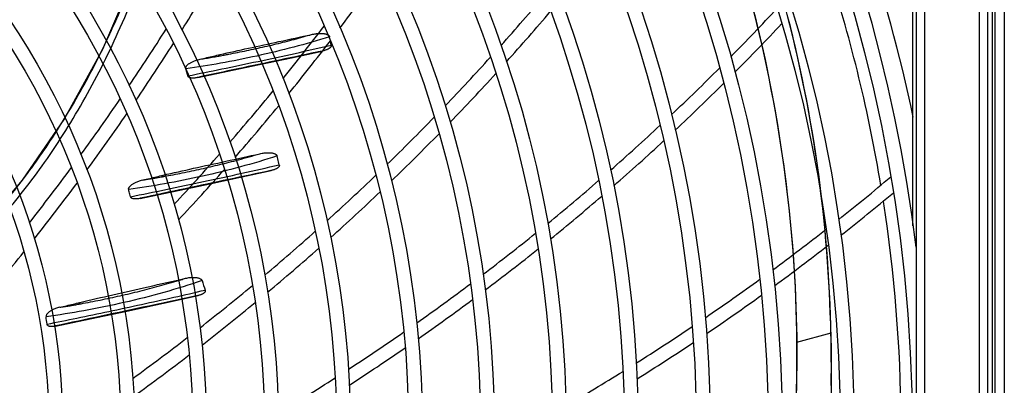
# Model space of a CAD drawing. Units: millimetres. Extents: x -27853 to 3890, y -12336 to 14667.
# Drawn here: x -17674 to -17496, y -9142 to -9076 of the extents above; entities that cross this region are included whole.
import ezdxf

# ---------------------------------------------------------------- set-up
doc = ezdxf.new("R2010")
doc.units = ezdxf.units.MM
doc.header["$LTSCALE"] = 46.255
doc.layers.get('0').update_dxf_attribs({"linetype": 'CONTINUOUS'})

msp = doc.modelspace()

# ---------------------------------------------------------------- linework, layer by layer
at = {"color": 7, "linetype": 'Continuous'}
for p, q in [((-17497.424, -8900.67), (-17497.424, -9400.67)), ((-17495.741, -8900.67), (-17495.741, -9400.67)), ((-17511.651, -8902.67), (-17511.651, -9398.67)), ((-17510.153, -8902.67), (-17510.153, -9398.67)), ((-17500.208, -9398.67), (-17500.208, -8902.67)), ((-17498.709, -9398.67), (-17498.709, -8902.67)), ((-17497.904, -9398.67), (-17497.904, -8902.67)), ((-17512.242, -9113.647), (-17512.242, -9065.929)), ((-17637.476, -9082.719), (-17637.571, -9082.961)), ((-17647.739, -9104.51), (-17647.842, -9104.772)), ((-17511.681, -9117.536), (-17511.681, -9183.804)), ((-17662.819, -9127.505), (-17662.93, -9127.789)), ((-17527.069, -9133.051), (-17533.279, -9134.763))]:
    msp.add_line(p, q, dxfattribs=at)
for points in [[(-17660.009, -8923.061), (-17650.647, -8950.674), (-17645.401, -8974.207), (-17642.85, -8996.013), (-17642.615, -9016.455), (-17644.397, -9035.21), (-17647.873, -9052.318), (-17652.744, -9067.82), (-17658.715, -9081.777), (-17665.572, -9094.29), (-17673.194, -9105.432), (-17681.526, -9115.208), (-17690.548, -9123.543), (-17700.255, -9130.257), (-17710.576, -9135.033), (-17721.242, -9137.463)], [(-17641.48, -9086.868), (-17636.066, -9085.743), (-17630.318, -9084.539), (-17624.532, -9083.301), (-17618.985, -9082.08)], [(-17651.914, -9108.713), (-17646.196, -9107.525), (-17640.124, -9106.252), (-17634.053, -9104.95), (-17628.256, -9103.668)], [(-17667.213, -9131.773), (-17660.958, -9130.474), (-17654.297, -9129.074), (-17647.694, -9127.649), (-17641.441, -9126.256)]]:
    msp.add_lwpolyline(points, dxfattribs=at)
for radius in [273.5, 263, 260.5, 250, 247.5, 237, 234.5, 224, 221.5, 211, 208.5, 198, 195.5, 185, 182.5, 172, 169.5, 159, 156.5, 146, 143.5, 133, 130.5, 120, 117.5]:
    msp.add_circle((-17785.887, -9150.67), radius, dxfattribs=at)
for centre, radius, start, end in [((-17785.887, -9150.67), 276.2, 6.88998, 83.11002), ((-17784.887, -9150.67), 278.5, 11.73269, 18.84518), ((-18001.163, -8854.368), 421.25, 327.8944, 329.55249), ((-17952.161, -8824.339), 421.25, 322.98785, 324.63268), ((-17784.887, -9150.67), 270.5, 9.42222, 17.83434), ((-17899.064, -8802.346), 418.65, 318.257, 319.9007), ((-17843.181, -8788.929), 418.75, 315.36787, 317.02415), ((-17899.064, -8802.346), 421.35, 318.05017, 319.6932), ((-17952.161, -8824.339), 418.75, 321.14159, 322.78899), ((-17843.181, -8788.929), 421.25, 315.17157, 316.82553), ((-18001.163, -8854.368), 418.75, 326.03351, 327.69925), ((-18001.163, -8854.368), 421.25, 325.82675, 327.49823), ((-17952.161, -8824.339), 421.25, 320.94612, 322.59576), ((-17899.064, -8802.346), 418.65, 316.22317, 317.86584), ((-17899.064, -8802.346), 421.35, 316.01623, 317.65907), ((-17843.181, -8788.929), 418.75, 313.32357, 314.97423), ((-17843.181, -8788.929), 421.25, 313.12957, 314.77842), ((-17952.161, -8824.339), 418.75, 319.09432, 320.74866), ((-18001.163, -8854.368), 418.75, 323.95164, 325.63507), ((-17952.161, -8824.339), 421.25, 318.8944, 320.55249), ((-18001.163, -8854.368), 421.25, 323.73475, 325.42666), ((-17899.064, -8802.346), 418.65, 314.18831, 315.83202), ((-17843.181, -8788.929), 418.75, 311.2847, 312.93111), ((-17899.064, -8802.346), 421.35, 313.98005, 315.62493), ((-17843.181, -8788.929), 421.25, 311.09234, 312.73749), ((-17952.161, -8824.339), 418.75, 317.03351, 318.69925), ((-18001.163, -8854.368), 418.75, 321.83749, 323.54801), ((-17952.161, -8824.339), 421.25, 316.82675, 318.49823), ((-17899.064, -8802.346), 418.65, 312.14931, 313.79662), ((-18001.163, -8854.368), 421.25, 321.60568, 323.32869), ((-17843.181, -8788.929), 418.75, 309.24941, 310.89308), ((-17785.887, -8784.42), 418.75, 308.41927, 310.0824), ((-17899.064, -8802.346), 421.35, 311.9382, 313.58794), ((-17785.887, -8784.42), 421.25, 308.22005, 309.88043), ((-17843.181, -8788.929), 421.25, 309.0579, 310.70095), ((-17784.887, -9150.67), 270.5, 0.40109, 8.81151), ((-17899.064, -8802.346), 418.65, 310.1022, 311.75641), ((-17843.181, -8788.929), 418.75, 307.21559, 308.85825), ((-17785.887, -8784.42), 418.75, 306.36787, 308.02415), ((-18001.163, -8854.368), 421.25, 319.41887, 321.19047), ((-17899.064, -8802.346), 421.35, 309.88629, 311.54454), ((-17843.181, -8788.929), 421.25, 307.02398, 308.6668), ((-17785.887, -8784.42), 421.25, 306.17157, 307.82553), ((-17391.458, -9041.504), 262.424, 198.21981, 198.61376), ((-17843.181, -8788.929), 418.75, 305.18068, 306.82443), ((-17785.887, -8784.42), 418.75, 304.32357, 305.97423), ((-17899.064, -8802.346), 418.65, 308.04165, 309.70517), ((-17899.064, -8802.346), 421.35, 307.81835, 309.49007), ((-17843.181, -8788.929), 421.25, 304.98785, 306.63268), ((-17785.887, -8784.42), 421.25, 304.12957, 305.77842), ((-17803.812, -9148.695), 136.179, 7.29126, 7.8525), ((-17843.181, -8788.929), 418.75, 303.14159, 304.78899), ((-17785.887, -8784.42), 418.75, 302.2847, 303.93111), ((-17899.064, -8802.346), 418.65, 305.96016, 307.64327), ((-17785.887, -8784.42), 421.25, 302.09234, 303.73749), ((-17843.181, -8788.929), 421.25, 302.94612, 304.59576), ((-17899.064, -8802.346), 421.35, 305.72592, 307.41818), ((-17785.887, -8784.42), 418.75, 300.24941, 301.89308), ((-17843.181, -8788.929), 418.75, 301.09432, 302.74661)]:
    msp.add_arc(centre, radius, start, end, dxfattribs=at)
for points, knots in [([(-17658.382, -8920.988), (-17656.478, -8922.022), (-17651.937, -8924.64), (-17644.886, -8929.1), (-17637.528, -8934.086), (-17630.879, -8939.013), (-17624.532, -8943.987), (-17617.729, -8949.699), (-17610.686, -8956.103), (-17603.704, -8962.961), (-17596.837, -8970.288), (-17589.897, -8978.387), (-17583.092, -8986.94), (-17576.792, -8995.81), (-17570.177, -9005.864), (-17563.294, -9017.893), (-17556.404, -9031.299), (-17550.611, -9045.006), (-17545.268, -9059.746), (-17539.864, -9078.119), (-17535.276, -9102.051), (-17532.75, -9129.716), (-17533.699, -9159.583), (-17538.232, -9189.832), (-17546.886, -9220.913), (-17555.384, -9240.949), (-17560.378, -9250.878)], [0, 0, 0, 0, 0.0171181, 0.0414053, 0.065926, 0.0873316, 0.1067877, 0.1296454, 0.1575171, 0.1819821, 0.2069729, 0.2368438, 0.2662464, 0.2933113, 0.3227882, 0.3613173, 0.4027753, 0.4418267, 0.4788204, 0.5266355, 0.5930075, 0.6710639, 0.74567, 0.8286108, 0.9121743, 1, 1, 1, 1]), ([(-17658.366, -8921.027), (-17649.703, -8925.924), (-17632.421, -8937.159), (-17608.162, -8957.691), (-17585.817, -8982.392), (-17566.906, -9010.155), (-17552.027, -9040.001), (-17541.39, -9070.935), (-17534.929, -9102.715), (-17533.371, -9124.156), (-17533.279, -9134.762)], [0, 0, 0, 0, 0.1152032, 0.2379324, 0.3669369, 0.4996149, 0.6255607, 0.7519188, 0.8772115, 1, 1, 1, 1]), ([(-17721.233, -9137.511), (-17719.829, -9137.356), (-17716.961, -9136.901), (-17712.592, -9135.789), (-17708.015, -9134.171), (-17703.185, -9131.962), (-17698.074, -9129.055), (-17692.673, -9125.332), (-17686.998, -9120.665), (-17681.094, -9114.928), (-17675.054, -9108.017), (-17669.022, -9099.886), (-17663.203, -9090.589), (-17657.825, -9080.285), (-17653.087, -9069.186), (-17649.126, -9057.466), (-17646.03, -9045.201), (-17643.834, -9032.415), (-17642.576, -9019.101), (-17642.303, -9005.265), (-17643.057, -8991.028), (-17644.829, -8976.649), (-17647.527, -8962.457), (-17651.015, -8948.706), (-17655.153, -8935.564), (-17658.326, -8927.105), (-17659.99, -8923.004)], [0, 0, 0, 0, 0.0169018, 0.0347148, 0.0539138, 0.074943, 0.0982202, 0.1242247, 0.15339, 0.1860891, 0.2226735, 0.2631717, 0.3071688, 0.3538573, 0.4021942, 0.4515202, 0.5018266, 0.5534961, 0.6066973, 0.661788, 0.7190341, 0.7772598, 0.8351106, 0.891883, 0.947014, 1, 1, 1, 1]), ([(-17720.972, -9138.842), (-17717.92, -9138.498), (-17711.554, -9137.067), (-17702.102, -9133.141), (-17692.69, -9127.173), (-17684.121, -9120.078), (-17676.255, -9111.575), (-17668.728, -9101.991), (-17661.579, -9090.506), (-17655.038, -9077.411), (-17648.958, -9061.583), (-17644.067, -9042.661), (-17641.508, -9021.137), (-17641.429, -8998.912), (-17643.882, -8976.75), (-17648.442, -8955.786), (-17653.982, -8937.852), (-17658.065, -8927.21), (-17659.903, -8922.786)], [0, 0, 0, 0, 0.0364714, 0.0769605, 0.1209765, 0.1683438, 0.2086706, 0.2583275, 0.3128617, 0.3690252, 0.4319482, 0.5139018, 0.6004392, 0.6886924, 0.7773034, 0.8647062, 0.9431037, 1, 1, 1, 1]), ([(-17547.868, -9038.989), (-17543.902, -9047.772), (-17536.823, -9066.62), (-17529.703, -9097.148), (-17526.565, -9129.068), (-17527.279, -9160.624), (-17531.219, -9191.071), (-17538.258, -9221.229), (-17545.068, -9241.104), (-17549.017, -9250.969)], [0, 0, 0, 0, 0.1328603, 0.2766808, 0.43098, 0.5737446, 0.710948, 0.8535094, 1, 1, 1, 1]), ([(-17527.069, -9133.051), (-17527.297, -9123.223), (-17528.797, -9103.991), (-17534.224, -9076.173), (-17539.867, -9058.549), (-17543.137, -9050.116)], [0, 0, 0, 0, 0.347559, 0.6802562, 1, 1, 1, 1]), ([(-17617.685, -9079.494), (-17619.824, -9080.173), (-17624.169, -9081.436), (-17630.749, -9083.016), (-17637.256, -9084.311), (-17641.558, -9084.994), (-17643.651, -9085.275)], [0, 0, 0, 0, 0.2527968, 0.5094453, 0.7621148, 1, 1, 1, 1]), ([(-17637.57, -9082.96), (-17637.282, -9082.908), (-17636.727, -9082.806), (-17635.634, -9082.601), (-17633.731, -9082.234), (-17631.002, -9081.661), (-17627.729, -9080.91), (-17624.481, -9080.094), (-17622.224, -9079.469), (-17621.048, -9079.125), (-17620.937, -9079.093)], [0, 0, 0, 0, 0.0514963, 0.0991157, 0.1952492, 0.3917681, 0.5888005, 0.7848502, 0.9798157, 1, 1, 1, 1]), ([(-17637.476, -9082.719), (-17635.764, -9082.323), (-17632.208, -9081.542), (-17626.692, -9080.35), (-17622.894, -9079.527), (-17620.938, -9079.093)], [0, 0, 0, 0, 0.31149, 0.6449412, 1, 1, 1, 1]), ([(-17620.938, -9079.093), (-17620.807, -9079.064), (-17620.556, -9079.014), (-17620.193, -9078.958), (-17619.859, -9078.92), (-17619.553, -9078.9), (-17619.272, -9078.895), (-17619.017, -9078.902), (-17618.784, -9078.92), (-17618.574, -9078.95), (-17618.385, -9078.991), (-17618.218, -9079.04), (-17618.071, -9079.098), (-17617.946, -9079.164), (-17617.843, -9079.239), (-17617.763, -9079.321), (-17617.71, -9079.407), (-17617.691, -9079.466), (-17617.685, -9079.494)], [0, 0, 0, 0, 0.1153817, 0.2207821, 0.3170731, 0.4050594, 0.4854125, 0.5587651, 0.6256624, 0.6865451, 0.7418136, 0.7918664, 0.8370439, 0.8776662, 0.9139457, 0.9462668, 0.9758355, 1, 1, 1, 1]), ([(-17617.372, -9081.034), (-17617.407, -9080.861), (-17617.45, -9080.513), (-17617.609, -9080.012), (-17617.651, -9079.665), (-17617.685, -9079.494)], [0, 0, 0, 0, 0.3362216, 0.6667779, 1, 1, 1, 1]), ([(-17643.293, -9086.568), (-17641.245, -9086.16), (-17637.01, -9085.306), (-17630.547, -9083.942), (-17623.95, -9082.521), (-17619.546, -9081.528), (-17617.372, -9081.034)], [0, 0, 0, 0, 0.2363138, 0.489, 0.7476452, 1, 1, 1, 1]), ([(-17617.372, -9081.034), (-17617.367, -9081.061), (-17617.362, -9081.118), (-17617.378, -9081.206), (-17617.415, -9081.297), (-17617.475, -9081.389), (-17617.557, -9081.48), (-17617.661, -9081.569), (-17617.787, -9081.654), (-17617.934, -9081.736), (-17618.102, -9081.814), (-17618.291, -9081.888), (-17618.503, -9081.959), (-17618.739, -9082.024), (-17618.905, -9082.064), (-17618.992, -9082.082)], [0, 0, 0, 0, 0.0392763, 0.0817725, 0.1285166, 0.1810078, 0.2397044, 0.3053389, 0.3783072, 0.4591005, 0.5481419, 0.6460335, 0.7534739, 0.8711952, 1, 1, 1, 1]), ([(-17618.992, -9082.084), (-17621.575, -9082.629), (-17626.656, -9083.702), (-17634.15, -9085.284), (-17639.061, -9086.323), (-17641.475, -9086.835)], [0, 0, 0, 0, 0.3446898, 0.677876, 1, 1, 1, 1]), ([(-17618.992, -9082.084), (-17620.908, -9082.509), (-17624.743, -9083.35), (-17630.474, -9084.576), (-17636.052, -9085.74), (-17639.71, -9086.483), (-17641.475, -9086.835)], [0, 0, 0, 0, 0.2561767, 0.5126291, 0.7651253, 1, 1, 1, 1]), ([(-17641.055, -9083.55), (-17640.65, -9083.459), (-17639.846, -9083.276), (-17638.652, -9083.002), (-17637.867, -9082.81), (-17637.476, -9082.719)], [0, 0, 0, 0, 0.3396047, 0.6729931, 1, 1, 1, 1]), ([(-17641.055, -9083.55), (-17640.698, -9083.497), (-17639.981, -9083.387), (-17638.9, -9083.209), (-17638.178, -9083.074), (-17637.814, -9083.006)], [0, 0, 0, 0, 0.3295593, 0.6618677, 1, 1, 1, 1]), ([(-17637.814, -9083.006), (-17637.787, -9083.001), (-17637.733, -9082.991), (-17637.652, -9082.976), (-17637.598, -9082.966), (-17637.571, -9082.961)], [0, 0, 0, 0, 0.3339182, 0.6671329, 1, 1, 1, 1]), ([(-17643.651, -9085.275), (-17643.659, -9085.245), (-17643.669, -9085.182), (-17643.66, -9085.082), (-17643.629, -9084.978), (-17643.576, -9084.87), (-17643.5, -9084.759), (-17643.403, -9084.646), (-17643.283, -9084.531), (-17643.142, -9084.415), (-17642.976, -9084.299), (-17642.787, -9084.184), (-17642.571, -9084.07), (-17642.329, -9083.957), (-17642.058, -9083.846), (-17641.755, -9083.74), (-17641.418, -9083.639), (-17641.18, -9083.579), (-17641.055, -9083.55)], [0, 0, 0, 0, 0.0279825, 0.0574336, 0.0894706, 0.1252734, 0.1655628, 0.2103192, 0.2599205, 0.314756, 0.3752434, 0.4418013, 0.5148753, 0.5950179, 0.6828691, 0.7791139, 0.8845433, 1, 1, 1, 1]), ([(-17643.293, -9086.568), (-17643.333, -9086.423), (-17643.419, -9086.136), (-17643.528, -9085.702), (-17643.612, -9085.418), (-17643.651, -9085.275)], [0, 0, 0, 0, 0.3364878, 0.6690612, 1, 1, 1, 1]), ([(-17641.471, -9086.853), (-17641.565, -9086.874), (-17641.742, -9086.925), (-17642.002, -9086.955), (-17642.238, -9086.975), (-17642.451, -9086.976), (-17642.644, -9086.962), (-17642.816, -9086.931), (-17642.965, -9086.884), (-17643.09, -9086.822), (-17643.188, -9086.746), (-17643.257, -9086.661), (-17643.284, -9086.598), (-17643.293, -9086.568)], [0, 0, 0, 0, 0.1461067, 0.2773424, 0.3957468, 0.5030187, 0.6002039, 0.687856, 0.7663541, 0.8361469, 0.8979832, 0.952157, 1, 1, 1, 1]), ([(-17627.15, -9101.044), (-17629.346, -9101.758), (-17633.822, -9103.086), (-17640.617, -9104.743), (-17647.352, -9106.093), (-17651.809, -9106.803), (-17653.975, -9107.094)], [0, 0, 0, 0, 0.2516931, 0.5084514, 0.7618193, 1, 1, 1, 1]), ([(-17647.841, -9104.772), (-17647.765, -9104.758), (-17647.137, -9104.643), (-17645.95, -9104.423), (-17643.704, -9103.985), (-17640.878, -9103.386), (-17637.493, -9102.6), (-17633.959, -9101.698), (-17631.567, -9101.017), (-17630.293, -9100.631)], [0, 0, 0, 0, 0.01292, 0.1062019, 0.2006788, 0.3935813, 0.5865535, 0.7785545, 1, 1, 1, 1]), ([(-17647.739, -9104.51), (-17645.912, -9104.082), (-17642.141, -9103.244), (-17636.321, -9101.967), (-17632.336, -9101.091), (-17630.293, -9100.632)], [0, 0, 0, 0, 0.3151041, 0.6483953, 1, 1, 1, 1]), ([(-17630.293, -9100.632), (-17630.157, -9100.601), (-17629.895, -9100.549), (-17629.517, -9100.493), (-17629.171, -9100.46), (-17628.853, -9100.446), (-17628.564, -9100.449), (-17628.302, -9100.466), (-17628.065, -9100.497), (-17627.853, -9100.542), (-17627.666, -9100.599), (-17627.504, -9100.668), (-17627.368, -9100.747), (-17627.262, -9100.838), (-17627.187, -9100.937), (-17627.158, -9101.01), (-17627.15, -9101.044)], [0, 0, 0, 0, 0.1243102, 0.2376117, 0.3408645, 0.4349767, 0.5206951, 0.5987085, 0.6695786, 0.7337531, 0.791664, 0.8437374, 0.8902707, 0.9315915, 0.9680785, 1, 1, 1, 1]), ([(-17626.759, -9102.642), (-17626.803, -9102.464), (-17626.881, -9102.106), (-17627.031, -9101.578), (-17627.107, -9101.222), (-17627.15, -9101.044)], [0, 0, 0, 0, 0.3349027, 0.6674646, 1, 1, 1, 1]), ([(-17653.646, -9108.396), (-17651.52, -9107.972), (-17647.118, -9107.086), (-17640.404, -9105.666), (-17633.564, -9104.189), (-17629.004, -9103.154), (-17626.759, -9102.642)], [0, 0, 0, 0, 0.2365023, 0.4898747, 0.7487659, 1, 1, 1, 1]), ([(-17626.759, -9102.642), (-17626.751, -9102.672), (-17626.745, -9102.734), (-17626.759, -9102.826), (-17626.794, -9102.916), (-17626.849, -9103.005), (-17626.924, -9103.093), (-17627.021, -9103.179), (-17627.138, -9103.262), (-17627.276, -9103.341), (-17627.433, -9103.416), (-17627.61, -9103.487), (-17627.808, -9103.554), (-17628.028, -9103.616), (-17628.183, -9103.654), (-17628.264, -9103.671)], [0, 0, 0, 0, 0.046933, 0.0928596, 0.1403696, 0.1923788, 0.2505922, 0.3160788, 0.3885718, 0.468535, 0.5565509, 0.6530199, 0.7586389, 0.8740548, 1, 1, 1, 1]), ([(-17628.264, -9103.673), (-17630.81, -9104.211), (-17635.983, -9105.304), (-17643.864, -9106.972), (-17649.199, -9108.104), (-17651.909, -9108.68)], [0, 0, 0, 0, 0.3230724, 0.656207, 1, 1, 1, 1]), ([(-17628.264, -9103.673), (-17630.274, -9104.121), (-17634.305, -9105.009), (-17640.335, -9106.302), (-17646.205, -9107.528), (-17650.056, -9108.31), (-17651.909, -9108.68)], [0, 0, 0, 0, 0.2556964, 0.5122731, 0.7654722, 1, 1, 1, 1]), ([(-17651.442, -9105.379), (-17651.021, -9105.283), (-17650.189, -9105.092), (-17648.954, -9104.806), (-17648.142, -9104.604), (-17647.739, -9104.51)], [0, 0, 0, 0, 0.3402059, 0.6738108, 1, 1, 1, 1]), ([(-17653.975, -9107.094), (-17653.984, -9107.06), (-17653.992, -9106.988), (-17653.977, -9106.878), (-17653.937, -9106.766), (-17653.874, -9106.65), (-17653.785, -9106.532), (-17653.673, -9106.411), (-17653.537, -9106.289), (-17653.375, -9106.166), (-17653.188, -9106.044), (-17652.974, -9105.924), (-17652.731, -9105.804), (-17652.458, -9105.688), (-17652.152, -9105.576), (-17651.81, -9105.471), (-17651.569, -9105.408), (-17651.442, -9105.379)], [0, 0, 0, 0, 0.0324024, 0.0655652, 0.1012061, 0.1411432, 0.186363, 0.2367555, 0.2926893, 0.354586, 0.4229009, 0.4980797, 0.5806876, 0.6713927, 0.7709398, 0.8801722, 1, 1, 1, 1]), ([(-17651.441, -9105.38), (-17651.238, -9105.35), (-17650.501, -9105.238), (-17649.382, -9105.052), (-17648.468, -9104.887), (-17648.084, -9104.816)], [0, 0, 0, 0, 0.1814201, 0.6562077, 1, 1, 1, 1]), ([(-17648.085, -9104.817), (-17648.058, -9104.812), (-17648.004, -9104.802), (-17647.923, -9104.787), (-17647.869, -9104.777), (-17647.842, -9104.772)], [0, 0, 0, 0, 0.3339654, 0.6672066, 1, 1, 1, 1]), ([(-17653.646, -9108.396), (-17653.682, -9108.252), (-17653.749, -9107.962), (-17653.871, -9107.531), (-17653.938, -9107.239), (-17653.975, -9107.094)], [0, 0, 0, 0, 0.3311898, 0.6652819, 1, 1, 1, 1]), ([(-17651.905, -9108.698), (-17652, -9108.719), (-17652.178, -9108.771), (-17652.442, -9108.799), (-17652.682, -9108.815), (-17652.9, -9108.81), (-17653.096, -9108.787), (-17653.268, -9108.743), (-17653.413, -9108.679), (-17653.527, -9108.597), (-17653.607, -9108.502), (-17653.637, -9108.43), (-17653.646, -9108.396)], [0, 0, 0, 0, 0.1523784, 0.2905308, 0.4159074, 0.5297579, 0.6327401, 0.72523, 0.8076194, 0.8800907, 0.9436721, 1, 1, 1, 1]), ([(-17640.725, -9123.555), (-17642.998, -9124.325), (-17647.667, -9125.765), (-17654.794, -9127.56), (-17661.904, -9129.022), (-17666.621, -9129.782), (-17668.91, -9130.09)], [0, 0, 0, 0, 0.2485648, 0.5055523, 0.7608232, 1, 1, 1, 1]), ([(-17662.928, -9127.792), (-17662.683, -9127.745), (-17661.852, -9127.59), (-17660.428, -9127.323), (-17658.052, -9126.848), (-17655.072, -9126.204), (-17651.512, -9125.354), (-17648, -9124.427), (-17645.405, -9123.663), (-17643.985, -9123.218), (-17643.705, -9123.129)], [0, 0, 0, 0, 0.0378996, 0.1280561, 0.219682, 0.4050353, 0.5901622, 0.7743569, 0.955602, 1, 1, 1, 1]), ([(-17662.82, -9127.506), (-17660.834, -9127.026), (-17656.718, -9126.08), (-17650.342, -9124.64), (-17645.959, -9123.649), (-17643.706, -9123.13)], [0, 0, 0, 0, 0.3125677, 0.6461503, 1, 1, 1, 1]), ([(-17643.706, -9123.13), (-17643.566, -9123.097), (-17643.298, -9123.044), (-17642.91, -9122.991), (-17642.553, -9122.965), (-17642.228, -9122.961), (-17641.932, -9122.977), (-17641.665, -9123.011), (-17641.427, -9123.063), (-17641.218, -9123.131), (-17641.039, -9123.213), (-17640.893, -9123.312), (-17640.785, -9123.425), (-17640.739, -9123.512), (-17640.725, -9123.555)], [0, 0, 0, 0, 0.134618, 0.25726, 0.3690095, 0.470849, 0.5635773, 0.6478182, 0.7240703, 0.7927792, 0.8544341, 0.9092096, 0.957683, 1, 1, 1, 1]), ([(-17668.734, -9131.412), (-17666.937, -9131.055), (-17663.218, -9130.309), (-17657.529, -9129.119), (-17651.677, -9127.861), (-17645.865, -9126.582), (-17642.032, -9125.701), (-17640.155, -9125.266)], [0, 0, 0, 0, 0.1880057, 0.389263, 0.5963905, 0.8023206, 1, 1, 1, 1]), ([(-17640.155, -9125.266), (-17640.143, -9125.301), (-17640.131, -9125.367), (-17640.137, -9125.465), (-17640.165, -9125.557), (-17640.216, -9125.649), (-17640.291, -9125.741), (-17640.39, -9125.831), (-17640.513, -9125.916), (-17640.657, -9125.997), (-17640.823, -9126.073), (-17641.012, -9126.143), (-17641.223, -9126.205), (-17641.372, -9126.243), (-17641.451, -9126.26)], [0, 0, 0, 0, 0.0602983, 0.1098829, 0.1620831, 0.2191037, 0.2843711, 0.3584854, 0.4408529, 0.5321705, 0.6331283, 0.7442687, 0.8662951, 1, 1, 1, 1]), ([(-17641.45, -9126.263), (-17644.418, -9126.891), (-17650.247, -9128.126), (-17658.833, -9129.951), (-17664.452, -9131.149), (-17667.208, -9131.738)], [0, 0, 0, 0, 0.3455435, 0.6789178, 1, 1, 1, 1]), ([(-17641.45, -9126.263), (-17643.589, -9126.745), (-17647.935, -9127.708), (-17654.471, -9129.117), (-17660.916, -9130.468), (-17665.156, -9131.329), (-17667.208, -9131.738)], [0, 0, 0, 0, 0.2497754, 0.507136, 0.7616446, 1, 1, 1, 1]), ([(-17666.433, -9128.381), (-17666.023, -9128.284), (-17665.21, -9128.092), (-17664.005, -9127.803), (-17663.212, -9127.601), (-17662.82, -9127.506)], [0, 0, 0, 0, 0.3403543, 0.6738713, 1, 1, 1, 1]), ([(-17663.172, -9127.834), (-17663.145, -9127.829), (-17663.091, -9127.819), (-17663.01, -9127.804), (-17662.956, -9127.794), (-17662.929, -9127.789)], [0, 0, 0, 0, 0.333953, 0.6670468, 1, 1, 1, 1]), ([(-17666.433, -9128.381), (-17666.567, -9128.412), (-17666.822, -9128.481), (-17667.179, -9128.6), (-17667.498, -9128.727), (-17667.78, -9128.861), (-17668.029, -9128.998), (-17668.246, -9129.137), (-17668.432, -9129.278), (-17668.588, -9129.419), (-17668.714, -9129.559), (-17668.812, -9129.696), (-17668.879, -9129.831), (-17668.914, -9129.963), (-17668.915, -9130.05), (-17668.91, -9130.09)], [0, 0, 0, 0, 0.1297315, 0.2477531, 0.355106, 0.4527518, 0.5416246, 0.6223138, 0.6953894, 0.7612814, 0.8202007, 0.8727172, 0.919354, 0.9617394, 1, 1, 1, 1]), ([(-17666.433, -9128.381), (-17666.155, -9128.34), (-17665.597, -9128.256), (-17664.758, -9128.12), (-17663.949, -9127.979), (-17663.42, -9127.882), (-17663.171, -9127.836)], [0, 0, 0, 0, 0.2549891, 0.5120891, 0.7708188, 1, 1, 1, 1]), ([(-17667.203, -9131.758), (-17667.295, -9131.778), (-17667.469, -9131.828), (-17667.726, -9131.851), (-17667.958, -9131.859), (-17668.168, -9131.842), (-17668.353, -9131.801), (-17668.508, -9131.736), (-17668.629, -9131.646), (-17668.706, -9131.535), (-17668.729, -9131.452), (-17668.734, -9131.412)], [0, 0, 0, 0, 0.1629883, 0.3106639, 0.444411, 0.5654376, 0.673791, 0.7701528, 0.8545573, 0.9304762, 1, 1, 1, 1]), ([(-17527.015, -9142.497), (-17527.003, -9141.441), (-17526.991, -9139.335), (-17527.009, -9136.187), (-17527.045, -9134.094), (-17527.069, -9133.051)], [0, 0, 0, 0, 0.3353545, 0.6686902, 1, 1, 1, 1]), ([(-17533.279, -9134.762), (-17533.269, -9135.783), (-17533.263, -9137.825), (-17533.292, -9140.886), (-17533.335, -9142.926), (-17533.364, -9143.946)], [0, 0, 0, 0, 0.3335369, 0.6668082, 1, 1, 1, 1])]:
    msp.add_open_spline(points, degree=3, knots=knots, dxfattribs=at)

doc.saveas('drawing.dxf')
